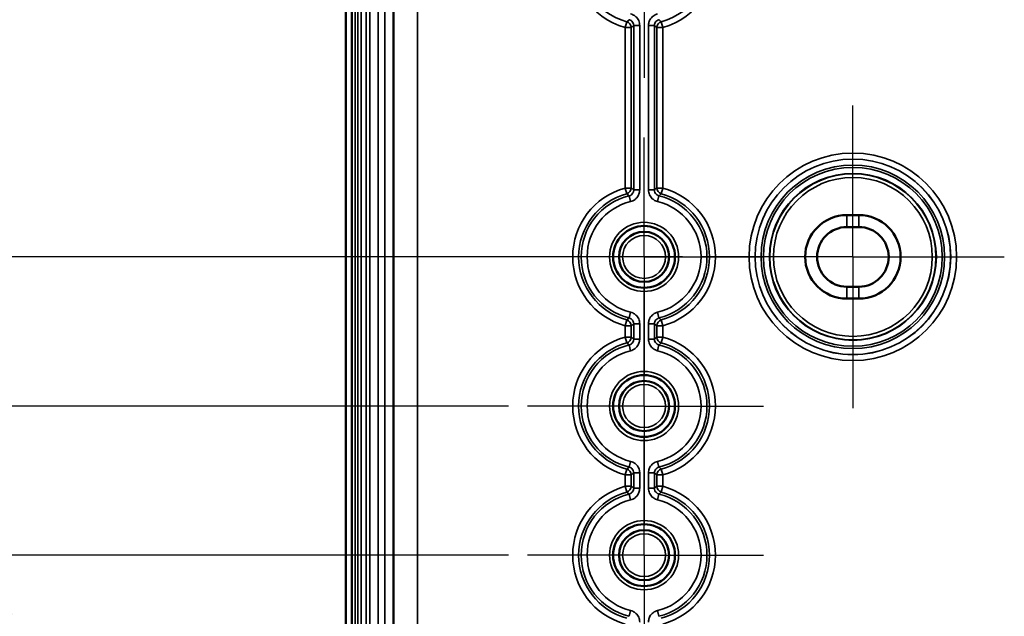
# Model space of a CAD drawing. Units: millimetres. Extents: x 12 to 828, y 12 to 584.
# Drawn here: x 179 to 261, y 400 to 450 of the extents above; entities that cross this region are included whole.
import ezdxf

# ---------------------------------------------------------------- set-up
doc = ezdxf.new("R2010")
doc.units = ezdxf.units.MM
doc.header["$LTSCALE"] = 2
for name, color, linetype, lineweight in [('Bemaßung (ISO)', 7, 'Continuous', 25), ('Mittelpunktmarkierung (ISO)', 7, 'Continuous', 25), ('Sichtbar (ISO)', 7, 'Continuous', 50), ('Sichtbar schmal (ISO)', 7, 'Continuous', 35)]:
    doc.layers.add(name, color=color, linetype=linetype, lineweight=lineweight)
doc.styles.add('Notiztext (DIN)', font='isocpeur.ttf')
doc.dimstyles.new('Standard (DIN)', dxfattribs={"dimscale": 2, "dimtxt": 3.5, "dimasz": 2.5, "dimexe": 3.175, "dimexo": 0.8, "dimgap": 0.8, "dimtad": 1, "dimrnd": 1e-08, "dimtxsty": 'Notiztext (DIN)', "dimcen": 0.09, "dimdle": 10, "dimclrd": 256, "dimclre": 256, "dimclrt": 256, "dimadec": 0, "dimazin": 0, "dimtfac": 1, "dimtmove": 0, "dimatfit": 3, "dimfxl": 1, "dimtolj": 1, "dimtzin": 0, "dimlwd": -1, "dimlwe": -1, "dimarcsym": 0})

# ---------------------------------------------------------------- blocks, each defined once
blk = doc.blocks.new('*D12')
at = {"layer": 'Bemaßung (ISO)', "transparency": 16777216}
for p, q in [((219.862, 405.269), (171.112, 405.269)), ((177.462, 400.269), (177.462, 310.269)), ((219.862, 305.269), (171.112, 305.269))]:
    blk.add_line(p, q, dxfattribs=at)
for points in [[(176.628, 400.269), (178.295, 400.269), (177.462, 405.269)], [(176.628, 310.269), (178.295, 310.269), (177.462, 305.269)]]:
    blk.add_solid(points, dxfattribs=at)
at = {"layer": 'Defpoints', "color": 0, "transparency": 16777216}
for p in [(221.462, 405.269), (177.462, 305.269), (221.462, 305.269)]:
    blk.add_point(p, dxfattribs=at)
at = {"layer": 'Bemaßung (ISO)', "transparency": 16777216, "insert": (168.862, 349.319), "char_height": 7, "attachment_point": 1, "rotation": 90, "style": 'Notiztext (DIN)'}
blk.add_mtext('\\A1;100', dxfattribs=at)
blk = doc.blocks.new('*D13')
at = {"layer": 'Bemaßung (ISO)', "transparency": 16777216}
for p, q in [((219.862, 417.769), (158.817, 417.769)), ((165.167, 412.769), (165.167, 297.769)), ((219.862, 292.769), (158.817, 292.769))]:
    blk.add_line(p, q, dxfattribs=at)
for points in [[(164.334, 412.769), (166, 412.769), (165.167, 417.769)], [(164.334, 297.769), (166, 297.769), (165.167, 292.769)]]:
    blk.add_solid(points, dxfattribs=at)
at = {"layer": 'Defpoints', "color": 0, "transparency": 16777216}
for p in [(221.462, 417.769), (165.167, 292.769), (221.462, 292.769)]:
    blk.add_point(p, dxfattribs=at)
at = {"layer": 'Bemaßung (ISO)', "transparency": 16777216, "insert": (156.567, 349.319), "char_height": 7, "attachment_point": 1, "rotation": 90, "style": 'Notiztext (DIN)'}
blk.add_mtext('\\A1;125', dxfattribs=at)
blk = doc.blocks.new('*D14')
at = {"layer": 'Bemaßung (ISO)', "transparency": 16777216}
for p, q in [((219.862, 455.269), (132.183, 455.269)), ((138.533, 450.269), (138.533, 260.269)), ((219.862, 255.269), (132.183, 255.269))]:
    blk.add_line(p, q, dxfattribs=at)
for points in [[(137.7, 450.269), (139.366, 450.269), (138.533, 455.269)], [(137.7, 260.269), (139.366, 260.269), (138.533, 255.269)]]:
    blk.add_solid(points, dxfattribs=at)
at = {"layer": 'Defpoints', "color": 0, "transparency": 16777216}
for p in [(221.462, 455.269), (138.533, 255.269), (221.462, 255.269)]:
    blk.add_point(p, dxfattribs=at)
at = {"layer": 'Bemaßung (ISO)', "transparency": 16777216, "insert": (129.933, 348.619), "char_height": 7, "attachment_point": 1, "rotation": 90, "style": 'Notiztext (DIN)'}
blk.add_mtext('\\A1;200', dxfattribs=at)
blk = doc.blocks.new('*D15')
at = {"layer": 'Bemaßung (ISO)', "transparency": 16777216}
for p, q in [((234.862, 460.269), (118.028, 460.269)), ((124.378, 455.269), (124.378, 255.269)), ((234.862, 250.269), (118.028, 250.269))]:
    blk.add_line(p, q, dxfattribs=at)
for points in [[(123.545, 455.269), (125.211, 455.269), (124.378, 460.269)], [(123.545, 255.269), (125.211, 255.269), (124.378, 250.269)]]:
    blk.add_solid(points, dxfattribs=at)
at = {"layer": 'Defpoints', "color": 0, "transparency": 16777216}
for p in [(236.462, 460.269), (124.378, 250.269), (236.462, 250.269)]:
    blk.add_point(p, dxfattribs=at)
at = {"layer": 'Bemaßung (ISO)', "transparency": 16777216, "insert": (115.778, 349.319), "char_height": 7, "attachment_point": 1, "rotation": 90, "style": 'Notiztext (DIN)'}
blk.add_mtext('\\A1;210', dxfattribs=at)
blk = doc.blocks.new('*D16')
at = {"layer": 'Bemaßung (ISO)', "transparency": 16777216}
for p, q in [((257.362, 467.769), (104.432, 467.769)), ((110.782, 247.769), (110.782, 462.769)), ((257.362, 242.769), (104.432, 242.769))]:
    blk.add_line(p, q, dxfattribs=at)
for points in [[(109.948, 462.769), (111.615, 462.769), (110.782, 467.769)], [(109.948, 247.769), (111.615, 247.769), (110.782, 242.769)]]:
    blk.add_solid(points, dxfattribs=at)
at = {"layer": 'Defpoints', "color": 0, "transparency": 16777216}
for p in [(110.782, 467.769), (258.962, 467.769), (258.962, 242.769)]:
    blk.add_point(p, dxfattribs=at)
at = {"layer": 'Bemaßung (ISO)', "transparency": 16777216, "insert": (102.182, 348.619), "char_height": 7, "attachment_point": 1, "rotation": 90, "style": 'Notiztext (DIN)'}
blk.add_mtext('\\A1;225', dxfattribs=at)
blk = doc.blocks.new('*D17')
at = {"layer": 'Bemaßung (ISO)', "transparency": 16777216}
for p, q in [((210.862, 470.269), (89.159, 470.269)), ((95.509, 245.269), (95.509, 465.269)), ((210.862, 240.269), (89.159, 240.269))]:
    blk.add_line(p, q, dxfattribs=at)
for points in [[(94.676, 465.269), (96.342, 465.269), (95.509, 470.269)], [(94.676, 245.269), (96.342, 245.269), (95.509, 240.269)]]:
    blk.add_solid(points, dxfattribs=at)
at = {"layer": 'Defpoints', "color": 0, "transparency": 16777216}
for p in [(95.509, 470.269), (212.462, 470.269), (212.462, 240.269)]:
    blk.add_point(p, dxfattribs=at)
at = {"layer": 'Bemaßung (ISO)', "transparency": 16777216, "insert": (86.909, 348.619), "char_height": 7, "attachment_point": 1, "rotation": 90, "style": 'Notiztext (DIN)'}
blk.add_mtext('\\A1;230', dxfattribs=at)
blk = doc.blocks.new('*D18')
at = {"layer": 'Bemaßung (ISO)', "transparency": 16777216}
for p, q in [((224.862, 475.269), (75.377, 475.269)), ((81.727, 240.269), (81.727, 470.269)), ((224.862, 235.269), (75.377, 235.269))]:
    blk.add_line(p, q, dxfattribs=at)
for points in [[(80.893, 470.269), (82.56, 470.269), (81.727, 475.269)], [(80.893, 240.269), (82.56, 240.269), (81.727, 235.269)]]:
    blk.add_solid(points, dxfattribs=at)
at = {"layer": 'Defpoints', "color": 0, "transparency": 16777216}
for p in [(81.727, 475.269), (226.462, 475.269), (226.462, 235.269)]:
    blk.add_point(p, dxfattribs=at)
at = {"layer": 'Bemaßung (ISO)', "transparency": 16777216, "insert": (73.127, 348.269), "char_height": 7, "attachment_point": 1, "rotation": 90, "style": 'Notiztext (DIN)'}
blk.add_mtext('\\A1;240', dxfattribs=at)
blk = doc.blocks.new('*D19')
at = {"layer": 'Bemaßung (ISO)', "transparency": 16777216}
for p, q in [((244.862, 480.269), (61.594, 480.269)), ((67.944, 235.269), (67.944, 475.269)), ((244.862, 230.269), (61.594, 230.269))]:
    blk.add_line(p, q, dxfattribs=at)
for points in [[(67.111, 475.269), (68.777, 475.269), (67.944, 480.269)], [(67.111, 235.269), (68.777, 235.269), (67.944, 230.269)]]:
    blk.add_solid(points, dxfattribs=at)
at = {"layer": 'Defpoints', "color": 0, "transparency": 16777216}
for p in [(67.944, 480.269), (246.462, 480.269), (246.462, 230.269)]:
    blk.add_point(p, dxfattribs=at)
at = {"layer": 'Bemaßung (ISO)', "transparency": 16777216, "insert": (59.344, 348.619), "char_height": 7, "attachment_point": 1, "rotation": 90, "style": 'Notiztext (DIN)'}
blk.add_mtext('\\A1;250', dxfattribs=at)
blk = doc.blocks.new('*D20')
at = {"layer": 'Bemaßung (ISO)', "transparency": 16777216}
for p, q in [((229.862, 489.269), (47.625, 489.269)), ((53.975, 484.269), (53.975, 226.269)), ((229.862, 221.269), (47.625, 221.269))]:
    blk.add_line(p, q, dxfattribs=at)
for points in [[(53.142, 484.269), (54.809, 484.269), (53.975, 489.269)], [(53.142, 226.269), (54.809, 226.269), (53.975, 221.269)]]:
    blk.add_solid(points, dxfattribs=at)
at = {"layer": 'Defpoints', "color": 0, "transparency": 16777216}
for p in [(231.462, 489.269), (53.975, 221.269), (231.462, 221.269)]:
    blk.add_point(p, dxfattribs=at)
at = {"layer": 'Bemaßung (ISO)', "transparency": 16777216, "insert": (45.375, 348.619), "char_height": 7, "attachment_point": 1, "rotation": 90, "style": 'Notiztext (DIN)'}
blk.add_mtext('\\A1;268', dxfattribs=at)
blk = doc.blocks.new('*D21')
at = {"layer": 'Bemaßung (ISO)', "transparency": 16777216}
for p, q in [((202.237, 495.269), (33.284, 495.269)), ((39.634, 490.269), (39.634, 220.269)), ((202.237, 215.269), (33.284, 215.269))]:
    blk.add_line(p, q, dxfattribs=at)
for points in [[(38.801, 490.269), (40.467, 490.269), (39.634, 495.269)], [(38.801, 220.269), (40.467, 220.269), (39.634, 215.269)]]:
    blk.add_solid(points, dxfattribs=at)
at = {"layer": 'Defpoints', "color": 0, "transparency": 16777216}
for p in [(203.837, 495.269), (39.634, 215.269), (203.837, 215.269)]:
    blk.add_point(p, dxfattribs=at)
at = {"layer": 'Bemaßung (ISO)', "transparency": 16777216, "insert": (31.034, 348.619), "char_height": 7, "attachment_point": 1, "rotation": 90, "style": 'Notiztext (DIN)'}
blk.add_mtext('\\A1;280', dxfattribs=at)
blk = doc.blocks.new('*D52')
at = {"layer": 'Bemaßung (ISO)', "transparency": 16777216}
for p, q in [((234.443, 430.269), (144.824, 430.269)), ((151.174, 425.269), (151.174, 285.269)), ((234.443, 280.269), (144.824, 280.269))]:
    blk.add_line(p, q, dxfattribs=at)
for points in [[(150.341, 425.269), (152.008, 425.269), (151.174, 430.269)], [(150.341, 285.269), (152.008, 285.269), (151.174, 280.269)]]:
    blk.add_solid(points, dxfattribs=at)
at = {"layer": 'Defpoints', "color": 0, "transparency": 16777216}
for p in [(236.043, 430.269), (151.174, 280.269), (236.043, 280.269)]:
    blk.add_point(p, dxfattribs=at)
at = {"layer": 'Bemaßung (ISO)', "transparency": 16777216, "insert": (142.574, 349.319), "char_height": 7, "attachment_point": 1, "rotation": 90, "style": 'Notiztext (DIN)'}
blk.add_mtext('\\A1;150', dxfattribs=at)

msp = doc.modelspace()

# ---------------------------------------------------------------- linework, layer by layer
at = {"layer": 'Mittelpunktmarkierung (ISO)', "linetype": 'Continuous'}
for p, q in [((231.234, 455.269), (231.234, 445.269)), ((248.734, 430.269), (248.734, 442.96)), ((231.234, 430.269), (231.234, 440.269)), ((231.234, 430.269), (221.462, 430.269)), ((231.234, 430.269), (241.234, 430.269)), ((231.234, 430.269), (231.234, 420.269)), ((248.734, 430.269), (236.043, 430.269)), ((248.734, 430.269), (261.426, 430.269)), ((248.734, 430.269), (248.734, 417.578)), ((231.234, 417.769), (231.234, 427.769)), ((231.234, 417.769), (221.462, 417.769)), ((231.234, 417.769), (241.234, 417.769)), ((231.234, 417.769), (231.234, 407.769)), ((231.234, 405.269), (231.234, 415.269)), ((231.234, 405.269), (221.462, 405.269)), ((231.234, 405.269), (241.234, 405.269)), ((231.234, 405.269), (231.234, 395.269))]:
    msp.add_line(p, q, dxfattribs=at)
at = {"layer": 'Sichtbar (ISO)'}
for p, q in [((206.234, 499.269), (206.234, 211.269)), ((206.734, 211.476), (206.734, 499.062)), ((210.234, 227.16), (210.234, 483.378)), ((248.234, 433.769), (249.234, 433.769)), ((248.234, 432.769), (249.234, 432.769)), ((249.234, 427.769), (248.234, 427.769)), ((249.234, 426.769), (248.234, 426.769))]:
    msp.add_line(p, q, dxfattribs=at)
for centre, radius in [((231.234, 430.269), 2.591), ((231.234, 430.269), 2.1), ((231.234, 417.769), 2.591), ((231.234, 417.769), 2.1), ((231.234, 405.269), 2.591), ((231.234, 405.269), 2.1)]:
    msp.add_circle(centre, radius, dxfattribs=at)
for centre, radius, start, end in [((248.234, 430.269), 3.5, 90, 270), ((249.234, 430.269), 3.5, 270, 90), ((248.234, 430.269), 2.5, 90, 270), ((249.234, 430.269), 2.5, 270, 90)]:
    msp.add_arc(centre, radius, start, end, dxfattribs=at)
at = {"layer": 'Sichtbar schmal (ISO)'}
for p, q in [((207.03, 495.269), (207.03, 215.269)), ((207.23, 215.269), (207.23, 495.269)), ((207.232, 495.269), (207.232, 215.269)), ((207.532, 215.269), (207.532, 495.269)), ((207.937, 483.378), (207.937, 227.16)), ((208.237, 227.16), (208.237, 483.378)), ((208.259, 483.378), (208.259, 227.16)), ((208.959, 227.16), (208.959, 483.378)), ((209.51, 483.378), (209.51, 227.16)), ((210.21, 227.16), (210.21, 483.378)), ((212.234, 228.006), (212.234, 482.532)), ((229.789, 449.98), (229.657, 449.498)), ((232.812, 449.498), (232.68, 449.98)), ((229.657, 449.498), (229.657, 436.04)), ((229.657, 449.498), (230.157, 449.498)), ((230.157, 436.04), (230.157, 449.498)), ((230.368, 449.661), (230.867, 449.661)), ((230.368, 449.661), (230.368, 435.877)), ((230.867, 435.877), (230.867, 449.661)), ((231.602, 449.661), (231.602, 435.877)), ((231.602, 449.661), (232.101, 449.661)), ((232.101, 435.877), (232.101, 449.661)), ((232.312, 449.498), (232.812, 449.498)), ((232.312, 449.498), (232.312, 436.04)), ((232.812, 436.04), (232.812, 449.498)), ((230.157, 436.04), (229.657, 436.04)), ((229.657, 436.04), (229.789, 435.558)), ((230.867, 435.877), (230.368, 435.877)), ((232.101, 435.877), (231.602, 435.877)), ((232.812, 436.04), (232.312, 436.04)), ((232.68, 435.558), (232.812, 436.04)), ((229.986, 435.392), (230.104, 434.906)), ((232.364, 434.906), (232.483, 435.392)), ((248.234, 432.769), (248.234, 433.769)), ((249.234, 433.769), (249.234, 432.769)), ((248.234, 426.769), (248.234, 427.769)), ((249.234, 426.769), (249.234, 427.769)), ((230.104, 425.632), (229.986, 425.147)), ((232.483, 425.147), (232.364, 425.632)), ((229.789, 424.98), (229.657, 424.498)), ((229.657, 424.498), (229.657, 423.54)), ((229.657, 424.498), (230.157, 424.498)), ((230.157, 423.54), (230.157, 424.498)), ((230.368, 424.661), (230.867, 424.661)), ((230.368, 424.661), (230.368, 423.377)), ((230.867, 423.377), (230.867, 424.661)), ((231.602, 424.661), (231.602, 423.377)), ((231.602, 424.661), (232.101, 424.661)), ((232.101, 423.377), (232.101, 424.661)), ((232.312, 424.498), (232.812, 424.498)), ((232.312, 424.498), (232.312, 423.54)), ((232.812, 424.498), (232.68, 424.98)), ((232.812, 423.54), (232.812, 424.498)), ((230.157, 423.54), (229.657, 423.54)), ((229.657, 423.54), (229.789, 423.058)), ((230.867, 423.377), (230.368, 423.377)), ((232.101, 423.377), (231.602, 423.377)), ((232.812, 423.54), (232.312, 423.54)), ((232.68, 423.058), (232.812, 423.54)), ((229.986, 422.892), (230.104, 422.406)), ((232.364, 422.406), (232.483, 422.892)), ((230.104, 413.132), (229.986, 412.647)), ((232.483, 412.647), (232.364, 413.132)), ((229.789, 412.48), (229.657, 411.998)), ((229.657, 411.998), (229.657, 411.04)), ((229.657, 411.998), (230.157, 411.998)), ((230.157, 411.04), (230.157, 411.998)), ((230.368, 412.161), (230.867, 412.161)), ((230.368, 412.161), (230.368, 410.877)), ((230.867, 410.877), (230.867, 412.161)), ((231.602, 412.161), (231.602, 410.877)), ((231.602, 412.161), (232.101, 412.161)), ((232.101, 410.877), (232.101, 412.161)), ((232.312, 411.998), (232.812, 411.998)), ((232.312, 411.998), (232.312, 411.04)), ((232.812, 411.998), (232.68, 412.48)), ((232.812, 411.04), (232.812, 411.998)), ((230.157, 411.04), (229.657, 411.04)), ((229.657, 411.04), (229.789, 410.558)), ((232.812, 411.04), (232.312, 411.04)), ((232.68, 410.558), (232.812, 411.04)), ((229.986, 410.392), (230.104, 409.906)), ((230.867, 410.877), (230.368, 410.877)), ((232.101, 410.877), (231.602, 410.877)), ((232.364, 409.906), (232.483, 410.392)), ((230.104, 400.632), (229.986, 400.147)), ((232.483, 400.147), (232.364, 400.632))]:
    msp.add_line(p, q, dxfattribs=at)
for centre, radius in [((248.734, 430.269), 8.696), ((248.734, 430.269), 8.196), ((248.734, 430.269), 8.191), ((248.734, 430.269), 7.691), ((248.734, 430.269), 7.496), ((248.734, 430.269), 6.996), ((248.734, 430.269), 6.959), ((248.734, 430.269), 6.659), ((231.234, 430.269), 2.897), ((231.234, 430.269), 2.597), ((231.234, 430.269), 1.8), ((231.234, 417.769), 2.897), ((231.234, 417.769), 2.597), ((231.234, 417.769), 1.8), ((231.234, 405.269), 2.897), ((231.234, 405.269), 2.597), ((231.234, 405.269), 1.8)]:
    msp.add_circle(centre, radius, dxfattribs=at)
for centre, radius, start, end in [((231.234, 455.269), 5.983, 285.28589, 254.71411), ((231.234, 455.269), 5.483, 285.28589, 254.71411), ((231.234, 430.269), 5.983, 105.28589, 254.71411), ((231.234, 430.269), 5.983, 285.28589, 74.71411), ((231.234, 430.269), 5.483, 105.28589, 254.71411), ((231.234, 430.269), 5.272, 103.69482, 256.30518), ((231.234, 430.269), 4.773, 103.69482, 256.30518), ((231.234, 430.269), 4.773, 283.69482, 76.30518), ((231.234, 430.269), 5.272, 283.69482, 76.30518), ((231.234, 430.269), 5.483, 285.28589, 74.71411), ((231.234, 417.769), 5.983, 105.28589, 254.71411), ((231.234, 417.769), 5.983, 285.28589, 74.71411), ((231.234, 417.769), 5.483, 105.28589, 254.71411), ((231.234, 417.769), 5.272, 103.69482, 256.30518), ((231.234, 417.769), 5.272, 283.69482, 76.30518), ((231.234, 417.769), 5.483, 285.28589, 74.71411), ((231.234, 417.769), 4.773, 103.69482, 256.30518), ((231.234, 417.769), 4.773, 283.69482, 76.30518), ((231.234, 405.269), 5.983, 105.28589, 254.71411), ((231.234, 405.269), 5.983, 285.28589, 74.71411), ((231.234, 405.269), 5.483, 105.28589, 254.71411), ((231.234, 405.269), 5.272, 103.69482, 256.30518), ((231.234, 405.269), 5.272, 283.69482, 76.30518), ((231.234, 405.269), 5.483, 285.28589, 74.71411), ((231.234, 405.269), 4.773, 103.69482, 256.30518), ((231.234, 405.269), 4.773, 283.69482, 76.30518)]:
    msp.add_arc(centre, radius, start, end, dxfattribs=at)
for centre, major_axis in [((229.657, 449.498), (-0.303, 0.397)), ((232.812, 449.498), (-0.303, -0.397)), ((229.657, 436.04), (0.303, 0.397)), ((232.812, 436.04), (0.303, -0.397)), ((229.657, 424.498), (-0.303, 0.397)), ((232.812, 424.498), (-0.303, -0.397)), ((229.657, 423.54), (0.303, 0.397)), ((232.812, 423.54), (0.303, -0.397)), ((229.657, 411.998), (-0.303, 0.397)), ((232.812, 411.998), (-0.303, -0.397)), ((229.657, 411.04), (0.303, 0.397)), ((232.812, 411.04), (0.303, -0.397))]:
    msp.add_ellipse(centre, major_axis=major_axis, ratio=0.999036, start_param=4.06085, end_param=5.363928, dxfattribs=at)
for points, knots in [([(230.867, 449.661), (230.867, 449.801), (230.838, 449.941), (230.726, 450.192), (230.645, 450.304), (230.47, 450.466), (230.382, 450.524), (230.229, 450.595), (230.168, 450.617), (230.104, 450.632)], [-0.1330953, -0.1330953, -0.1330953, -0.1330953, -0.0911468, -0.0911468, -0.0506371, -0.0506371, -0.0194758, -0.0194758, 0, 0, 0, 0]), ([(232.364, 450.632), (232.229, 450.599), (232.1, 450.537), (231.882, 450.369), (231.793, 450.264), (231.677, 450.055), (231.641, 449.957), (231.608, 449.791), (231.602, 449.726), (231.602, 449.661)], [-0.1330953, -0.1330953, -0.1330953, -0.1330953, -0.0911436, -0.0911436, -0.0506353, -0.0506353, -0.0194751, -0.0194751, 0, 0, 0, 0]), ([(229.986, 450.147), (229.975, 450.137), (229.964, 450.128), (229.932, 450.1), (229.91, 450.082), (229.889, 450.064), (229.867, 450.045), (229.845, 450.027), (229.811, 449.999), (229.8, 449.989), (229.789, 449.98)], [-0.7024279, -0.7024279, -0.7024279, -0.7024279, -0.6023298, -0.6023298, -0.4038796, -0.4038796, -0.4038796, -0.2019398, -0.2019398, -0.0983496, -0.0983496, -0.0983496, -0.0983496]), ([(229.986, 450.147), (230.018, 450.139), (230.049, 450.128), (230.125, 450.093), (230.169, 450.064), (230.257, 449.983), (230.297, 449.927), (230.353, 449.801), (230.368, 449.731), (230.368, 449.661)], [0, 0, 0, 0, 0.0194758, 0.0194758, 0.0506371, 0.0506371, 0.0911468, 0.0911468, 0.1330953, 0.1330953, 0.1330953, 0.1330953]), ([(232.101, 449.661), (232.101, 449.694), (232.104, 449.726), (232.121, 449.809), (232.139, 449.858), (232.197, 449.963), (232.242, 450.015), (232.35, 450.099), (232.415, 450.13), (232.483, 450.147)], [0, 0, 0, 0, 0.0194751, 0.0194751, 0.0506353, 0.0506353, 0.0911436, 0.0911436, 0.1330953, 0.1330953, 0.1330953, 0.1330953]), ([(232.68, 449.98), (232.669, 449.989), (232.657, 449.999), (232.624, 450.027), (232.602, 450.045), (232.58, 450.064), (232.558, 450.082), (232.537, 450.1), (232.504, 450.128), (232.494, 450.137), (232.483, 450.147)], [-0.7024303, -0.7024303, -0.7024303, -0.7024303, -0.5988401, -0.5988401, -0.3969003, -0.3969003, -0.3969003, -0.1984502, -0.1984502, -0.098352, -0.098352, -0.098352, -0.098352]), ([(230.157, 449.498), (230.169, 449.507), (230.181, 449.516), (230.216, 449.544), (230.24, 449.562), (230.263, 449.58), (230.287, 449.598), (230.31, 449.616), (230.344, 449.643), (230.356, 449.652), (230.368, 449.661)], [0.0983496, 0.0983496, 0.0983496, 0.0983496, 0.2019398, 0.2019398, 0.4038796, 0.4038796, 0.4038796, 0.6023298, 0.6023298, 0.7024279, 0.7024279, 0.7024279, 0.7024279]), ([(232.101, 449.661), (232.113, 449.652), (232.125, 449.643), (232.159, 449.616), (232.182, 449.598), (232.205, 449.58), (232.229, 449.562), (232.252, 449.544), (232.288, 449.516), (232.3, 449.507), (232.312, 449.498)], [0.098352, 0.098352, 0.098352, 0.098352, 0.1984502, 0.1984502, 0.3969003, 0.3969003, 0.3969003, 0.5988401, 0.5988401, 0.7024303, 0.7024303, 0.7024303, 0.7024303]), ([(230.368, 435.877), (230.368, 435.845), (230.364, 435.812), (230.348, 435.729), (230.33, 435.68), (230.272, 435.575), (230.227, 435.523), (230.119, 435.439), (230.054, 435.408), (229.986, 435.392)], [0, 0, 0, 0, 0.0194751, 0.0194751, 0.0506353, 0.0506353, 0.0911436, 0.0911436, 0.1330953, 0.1330953, 0.1330953, 0.1330953]), ([(230.104, 434.906), (230.24, 434.939), (230.369, 435.001), (230.586, 435.17), (230.676, 435.274), (230.792, 435.483), (230.828, 435.582), (230.861, 435.747), (230.867, 435.812), (230.867, 435.877)], [-0.1330953, -0.1330953, -0.1330953, -0.1330953, -0.0911436, -0.0911436, -0.0506353, -0.0506353, -0.0194751, -0.0194751, 0, 0, 0, 0]), ([(230.368, 435.877), (230.356, 435.886), (230.344, 435.895), (230.31, 435.923), (230.287, 435.94), (230.263, 435.958), (230.24, 435.977), (230.216, 435.995), (230.181, 436.022), (230.169, 436.031), (230.157, 436.04)], [0.098352, 0.098352, 0.098352, 0.098352, 0.1984528, 0.1984528, 0.3969056, 0.3969056, 0.3969056, 0.5988428, 0.5988428, 0.7024303, 0.7024303, 0.7024303, 0.7024303]), ([(231.602, 435.877), (231.602, 435.737), (231.631, 435.598), (231.743, 435.347), (231.824, 435.235), (231.999, 435.072), (232.087, 435.014), (232.24, 434.943), (232.301, 434.922), (232.364, 434.906)], [-0.1330953, -0.1330953, -0.1330953, -0.1330953, -0.0911468, -0.0911468, -0.0506371, -0.0506371, -0.0194758, -0.0194758, 0, 0, 0, 0]), ([(232.312, 436.04), (232.3, 436.031), (232.288, 436.022), (232.252, 435.995), (232.229, 435.977), (232.205, 435.958), (232.182, 435.94), (232.159, 435.923), (232.125, 435.895), (232.113, 435.886), (232.101, 435.877)], [0.0983496, 0.0983496, 0.0983496, 0.0983496, 0.2019372, 0.2019372, 0.4038744, 0.4038744, 0.4038744, 0.6023272, 0.6023272, 0.7024279, 0.7024279, 0.7024279, 0.7024279]), ([(232.483, 435.392), (232.451, 435.399), (232.42, 435.41), (232.344, 435.445), (232.3, 435.475), (232.212, 435.556), (232.172, 435.612), (232.116, 435.737), (232.101, 435.807), (232.101, 435.877)], [0, 0, 0, 0, 0.0194758, 0.0194758, 0.0506371, 0.0506371, 0.0911468, 0.0911468, 0.1330953, 0.1330953, 0.1330953, 0.1330953]), ([(229.789, 435.558), (229.8, 435.549), (229.811, 435.539), (229.845, 435.512), (229.867, 435.493), (229.889, 435.475), (229.91, 435.456), (229.932, 435.438), (229.964, 435.41), (229.975, 435.401), (229.986, 435.392)], [-0.7024303, -0.7024303, -0.7024303, -0.7024303, -0.5988428, -0.5988428, -0.3969056, -0.3969056, -0.3969056, -0.1984528, -0.1984528, -0.098352, -0.098352, -0.098352, -0.098352]), ([(232.483, 435.392), (232.494, 435.401), (232.504, 435.41), (232.537, 435.438), (232.558, 435.456), (232.58, 435.475), (232.602, 435.493), (232.624, 435.512), (232.657, 435.539), (232.669, 435.549), (232.68, 435.558)], [-0.7024279, -0.7024279, -0.7024279, -0.7024279, -0.6023272, -0.6023272, -0.4038744, -0.4038744, -0.4038744, -0.2019372, -0.2019372, -0.0983496, -0.0983496, -0.0983496, -0.0983496]), ([(229.986, 425.147), (229.975, 425.137), (229.964, 425.128), (229.932, 425.1), (229.91, 425.082), (229.889, 425.064), (229.867, 425.045), (229.845, 425.027), (229.812, 424.999), (229.8, 424.989), (229.789, 424.98)], [-0.7024279, -0.7024279, -0.7024279, -0.7024279, -0.6024789, -0.6024789, -0.4041779, -0.4041779, -0.4041779, -0.202089, -0.202089, -0.0983496, -0.0983496, -0.0983496, -0.0983496]), ([(229.986, 425.147), (230.018, 425.139), (230.049, 425.128), (230.125, 425.093), (230.169, 425.064), (230.257, 424.983), (230.297, 424.927), (230.353, 424.801), (230.368, 424.731), (230.368, 424.661)], [0, 0, 0, 0, 0.0194758, 0.0194758, 0.0506371, 0.0506371, 0.0911468, 0.0911468, 0.1330953, 0.1330953, 0.1330953, 0.1330953]), ([(230.867, 424.661), (230.867, 424.801), (230.838, 424.941), (230.726, 425.192), (230.645, 425.304), (230.47, 425.466), (230.382, 425.524), (230.229, 425.595), (230.168, 425.617), (230.104, 425.632)], [-0.1330953, -0.1330953, -0.1330953, -0.1330953, -0.0911468, -0.0911468, -0.0506371, -0.0506371, -0.0194758, -0.0194758, 0, 0, 0, 0]), ([(232.364, 425.632), (232.229, 425.599), (232.1, 425.537), (231.882, 425.369), (231.793, 425.264), (231.677, 425.055), (231.641, 424.957), (231.608, 424.791), (231.602, 424.726), (231.602, 424.661)], [-0.1330953, -0.1330953, -0.1330953, -0.1330953, -0.0911436, -0.0911436, -0.0506353, -0.0506353, -0.0194751, -0.0194751, 0, 0, 0, 0]), ([(232.101, 424.661), (232.101, 424.694), (232.104, 424.726), (232.121, 424.809), (232.139, 424.858), (232.197, 424.963), (232.242, 425.015), (232.35, 425.099), (232.415, 425.13), (232.483, 425.147)], [0, 0, 0, 0, 0.0194751, 0.0194751, 0.0506353, 0.0506353, 0.0911436, 0.0911436, 0.1330953, 0.1330953, 0.1330953, 0.1330953]), ([(232.68, 424.98), (232.669, 424.989), (232.657, 424.999), (232.624, 425.027), (232.602, 425.045), (232.58, 425.064), (232.558, 425.082), (232.537, 425.1), (232.504, 425.128), (232.494, 425.137), (232.483, 425.147)], [-0.7024303, -0.7024303, -0.7024303, -0.7024303, -0.598691, -0.598691, -0.396602, -0.396602, -0.396602, -0.198301, -0.198301, -0.098352, -0.098352, -0.098352, -0.098352]), ([(230.157, 424.498), (230.169, 424.507), (230.181, 424.516), (230.217, 424.544), (230.24, 424.562), (230.264, 424.58), (230.287, 424.598), (230.31, 424.616), (230.344, 424.643), (230.356, 424.652), (230.368, 424.661)], [0.0983496, 0.0983496, 0.0983496, 0.0983496, 0.202089, 0.202089, 0.4041779, 0.4041779, 0.4041779, 0.6024789, 0.6024789, 0.7024279, 0.7024279, 0.7024279, 0.7024279]), ([(232.101, 424.661), (232.113, 424.652), (232.125, 424.643), (232.159, 424.616), (232.182, 424.598), (232.205, 424.58), (232.229, 424.562), (232.252, 424.544), (232.288, 424.516), (232.3, 424.507), (232.312, 424.498)], [0.098352, 0.098352, 0.098352, 0.098352, 0.198301, 0.198301, 0.396602, 0.396602, 0.396602, 0.598691, 0.598691, 0.7024303, 0.7024303, 0.7024303, 0.7024303]), ([(230.368, 423.377), (230.368, 423.345), (230.364, 423.312), (230.348, 423.229), (230.33, 423.18), (230.272, 423.075), (230.227, 423.023), (230.119, 422.939), (230.054, 422.908), (229.986, 422.892)], [0, 0, 0, 0, 0.0194751, 0.0194751, 0.0506353, 0.0506353, 0.0911436, 0.0911436, 0.1330953, 0.1330953, 0.1330953, 0.1330953]), ([(230.104, 422.406), (230.24, 422.439), (230.369, 422.501), (230.586, 422.67), (230.676, 422.774), (230.792, 422.983), (230.828, 423.082), (230.861, 423.247), (230.867, 423.312), (230.867, 423.377)], [-0.1330953, -0.1330953, -0.1330953, -0.1330953, -0.0911436, -0.0911436, -0.0506353, -0.0506353, -0.0194751, -0.0194751, 0, 0, 0, 0]), ([(230.368, 423.377), (230.356, 423.386), (230.344, 423.395), (230.31, 423.422), (230.287, 423.44), (230.264, 423.458), (230.24, 423.476), (230.217, 423.495), (230.181, 423.522), (230.169, 423.531), (230.157, 423.54)], [0.098352, 0.098352, 0.098352, 0.098352, 0.198301, 0.198301, 0.396602, 0.396602, 0.396602, 0.598691, 0.598691, 0.7024303, 0.7024303, 0.7024303, 0.7024303]), ([(231.602, 423.377), (231.602, 423.237), (231.631, 423.098), (231.743, 422.847), (231.824, 422.735), (231.999, 422.572), (232.087, 422.514), (232.24, 422.443), (232.301, 422.422), (232.364, 422.406)], [-0.1330953, -0.1330953, -0.1330953, -0.1330953, -0.0911468, -0.0911468, -0.0506371, -0.0506371, -0.0194758, -0.0194758, 0, 0, 0, 0]), ([(232.312, 423.54), (232.3, 423.531), (232.288, 423.522), (232.252, 423.495), (232.229, 423.476), (232.205, 423.458), (232.182, 423.44), (232.159, 423.422), (232.125, 423.395), (232.113, 423.386), (232.101, 423.377)], [0.0983496, 0.0983496, 0.0983496, 0.0983496, 0.202089, 0.202089, 0.4041779, 0.4041779, 0.4041779, 0.6024789, 0.6024789, 0.7024279, 0.7024279, 0.7024279, 0.7024279]), ([(232.483, 422.892), (232.451, 422.899), (232.42, 422.91), (232.344, 422.945), (232.3, 422.975), (232.212, 423.056), (232.172, 423.112), (232.116, 423.237), (232.101, 423.307), (232.101, 423.377)], [0, 0, 0, 0, 0.0194758, 0.0194758, 0.0506371, 0.0506371, 0.0911468, 0.0911468, 0.1330953, 0.1330953, 0.1330953, 0.1330953]), ([(229.789, 423.058), (229.8, 423.049), (229.812, 423.039), (229.845, 423.012), (229.867, 422.993), (229.889, 422.974), (229.91, 422.956), (229.932, 422.938), (229.964, 422.91), (229.975, 422.901), (229.986, 422.892)], [-0.7024303, -0.7024303, -0.7024303, -0.7024303, -0.598691, -0.598691, -0.396602, -0.396602, -0.396602, -0.198301, -0.198301, -0.098352, -0.098352, -0.098352, -0.098352]), ([(232.483, 422.892), (232.494, 422.901), (232.504, 422.91), (232.537, 422.938), (232.558, 422.956), (232.58, 422.974), (232.602, 422.993), (232.624, 423.012), (232.657, 423.039), (232.669, 423.049), (232.68, 423.058)], [-0.7024279, -0.7024279, -0.7024279, -0.7024279, -0.6024789, -0.6024789, -0.4041779, -0.4041779, -0.4041779, -0.202089, -0.202089, -0.0983496, -0.0983496, -0.0983496, -0.0983496]), ([(229.986, 412.647), (229.975, 412.637), (229.964, 412.628), (229.932, 412.6), (229.91, 412.582), (229.889, 412.564), (229.867, 412.545), (229.845, 412.527), (229.812, 412.499), (229.8, 412.489), (229.789, 412.48)], [-0.7024279, -0.7024279, -0.7024279, -0.7024279, -0.6024789, -0.6024789, -0.4041779, -0.4041779, -0.4041779, -0.202089, -0.202089, -0.0983496, -0.0983496, -0.0983496, -0.0983496]), ([(229.986, 412.647), (230.018, 412.639), (230.049, 412.628), (230.125, 412.593), (230.169, 412.564), (230.257, 412.483), (230.297, 412.427), (230.353, 412.301), (230.368, 412.231), (230.368, 412.161)], [0, 0, 0, 0, 0.0194758, 0.0194758, 0.0506371, 0.0506371, 0.0911468, 0.0911468, 0.1330953, 0.1330953, 0.1330953, 0.1330953]), ([(230.867, 412.161), (230.867, 412.301), (230.838, 412.441), (230.726, 412.692), (230.645, 412.804), (230.47, 412.966), (230.382, 413.024), (230.229, 413.095), (230.168, 413.117), (230.104, 413.132)], [-0.1330953, -0.1330953, -0.1330953, -0.1330953, -0.0911468, -0.0911468, -0.0506371, -0.0506371, -0.0194758, -0.0194758, 0, 0, 0, 0]), ([(232.364, 413.132), (232.229, 413.099), (232.1, 413.037), (231.882, 412.869), (231.793, 412.764), (231.677, 412.555), (231.641, 412.457), (231.608, 412.291), (231.602, 412.226), (231.602, 412.161)], [-0.1330953, -0.1330953, -0.1330953, -0.1330953, -0.0911436, -0.0911436, -0.0506353, -0.0506353, -0.0194751, -0.0194751, 0, 0, 0, 0]), ([(232.101, 412.161), (232.101, 412.194), (232.104, 412.226), (232.121, 412.309), (232.139, 412.358), (232.197, 412.463), (232.242, 412.515), (232.35, 412.599), (232.415, 412.63), (232.483, 412.647)], [0, 0, 0, 0, 0.0194751, 0.0194751, 0.0506353, 0.0506353, 0.0911436, 0.0911436, 0.1330953, 0.1330953, 0.1330953, 0.1330953]), ([(232.68, 412.48), (232.669, 412.489), (232.657, 412.499), (232.624, 412.527), (232.602, 412.545), (232.58, 412.564), (232.558, 412.582), (232.537, 412.6), (232.504, 412.628), (232.494, 412.637), (232.483, 412.647)], [-0.7024303, -0.7024303, -0.7024303, -0.7024303, -0.598691, -0.598691, -0.396602, -0.396602, -0.396602, -0.198301, -0.198301, -0.098352, -0.098352, -0.098352, -0.098352]), ([(230.157, 411.998), (230.169, 412.007), (230.181, 412.016), (230.217, 412.044), (230.24, 412.062), (230.264, 412.08), (230.287, 412.098), (230.31, 412.116), (230.344, 412.143), (230.356, 412.152), (230.368, 412.161)], [0.0983496, 0.0983496, 0.0983496, 0.0983496, 0.202089, 0.202089, 0.4041779, 0.4041779, 0.4041779, 0.6024789, 0.6024789, 0.7024279, 0.7024279, 0.7024279, 0.7024279]), ([(232.101, 412.161), (232.113, 412.152), (232.125, 412.143), (232.159, 412.116), (232.182, 412.098), (232.205, 412.08), (232.229, 412.062), (232.252, 412.044), (232.288, 412.016), (232.3, 412.007), (232.312, 411.998)], [0.098352, 0.098352, 0.098352, 0.098352, 0.198301, 0.198301, 0.396602, 0.396602, 0.396602, 0.598691, 0.598691, 0.7024303, 0.7024303, 0.7024303, 0.7024303]), ([(230.368, 410.877), (230.356, 410.886), (230.344, 410.895), (230.31, 410.922), (230.287, 410.94), (230.264, 410.958), (230.24, 410.976), (230.217, 410.995), (230.181, 411.022), (230.169, 411.031), (230.157, 411.04)], [0.098352, 0.098352, 0.098352, 0.098352, 0.198301, 0.198301, 0.396602, 0.396602, 0.396602, 0.598691, 0.598691, 0.7024303, 0.7024303, 0.7024303, 0.7024303]), ([(232.312, 411.04), (232.3, 411.031), (232.288, 411.022), (232.252, 410.995), (232.229, 410.976), (232.205, 410.958), (232.182, 410.94), (232.159, 410.922), (232.125, 410.895), (232.113, 410.886), (232.101, 410.877)], [0.0983496, 0.0983496, 0.0983496, 0.0983496, 0.202089, 0.202089, 0.4041779, 0.4041779, 0.4041779, 0.6024789, 0.6024789, 0.7024279, 0.7024279, 0.7024279, 0.7024279]), ([(229.789, 410.558), (229.8, 410.549), (229.812, 410.539), (229.845, 410.512), (229.867, 410.493), (229.889, 410.474), (229.91, 410.456), (229.932, 410.438), (229.964, 410.41), (229.975, 410.401), (229.986, 410.392)], [-0.7024303, -0.7024303, -0.7024303, -0.7024303, -0.598691, -0.598691, -0.396602, -0.396602, -0.396602, -0.198301, -0.198301, -0.098352, -0.098352, -0.098352, -0.098352]), ([(230.368, 410.877), (230.368, 410.845), (230.364, 410.812), (230.348, 410.729), (230.33, 410.68), (230.272, 410.575), (230.227, 410.523), (230.119, 410.439), (230.054, 410.408), (229.986, 410.392)], [0, 0, 0, 0, 0.0194751, 0.0194751, 0.0506353, 0.0506353, 0.0911436, 0.0911436, 0.1330953, 0.1330953, 0.1330953, 0.1330953]), ([(230.104, 409.906), (230.24, 409.939), (230.369, 410.001), (230.586, 410.17), (230.676, 410.274), (230.792, 410.483), (230.828, 410.582), (230.861, 410.747), (230.867, 410.812), (230.867, 410.877)], [-0.1330953, -0.1330953, -0.1330953, -0.1330953, -0.0911436, -0.0911436, -0.0506353, -0.0506353, -0.0194751, -0.0194751, 0, 0, 0, 0]), ([(231.602, 410.877), (231.602, 410.737), (231.631, 410.598), (231.743, 410.347), (231.824, 410.235), (231.999, 410.072), (232.087, 410.014), (232.24, 409.943), (232.301, 409.922), (232.364, 409.906)], [-0.1330953, -0.1330953, -0.1330953, -0.1330953, -0.0911468, -0.0911468, -0.0506371, -0.0506371, -0.0194758, -0.0194758, 0, 0, 0, 0]), ([(232.483, 410.392), (232.451, 410.399), (232.42, 410.41), (232.344, 410.445), (232.3, 410.475), (232.212, 410.556), (232.172, 410.612), (232.116, 410.737), (232.101, 410.807), (232.101, 410.877)], [0, 0, 0, 0, 0.0194758, 0.0194758, 0.0506371, 0.0506371, 0.0911468, 0.0911468, 0.1330953, 0.1330953, 0.1330953, 0.1330953]), ([(232.483, 410.392), (232.494, 410.401), (232.504, 410.41), (232.537, 410.438), (232.558, 410.456), (232.58, 410.474), (232.602, 410.493), (232.624, 410.512), (232.657, 410.539), (232.669, 410.549), (232.68, 410.558)], [-0.7024279, -0.7024279, -0.7024279, -0.7024279, -0.6024789, -0.6024789, -0.4041779, -0.4041779, -0.4041779, -0.202089, -0.202089, -0.0983496, -0.0983496, -0.0983496, -0.0983496]), ([(230.867, 399.661), (230.867, 399.801), (230.838, 399.941), (230.726, 400.192), (230.645, 400.304), (230.47, 400.466), (230.382, 400.524), (230.229, 400.595), (230.168, 400.617), (230.104, 400.632)], [-0.1330953, -0.1330953, -0.1330953, -0.1330953, -0.0911468, -0.0911468, -0.0506371, -0.0506371, -0.0194758, -0.0194758, 0, 0, 0, 0]), ([(232.364, 400.632), (232.229, 400.599), (232.1, 400.537), (231.882, 400.369), (231.793, 400.264), (231.677, 400.055), (231.641, 399.957), (231.608, 399.791), (231.602, 399.726), (231.602, 399.661)], [-0.1330953, -0.1330953, -0.1330953, -0.1330953, -0.0911436, -0.0911436, -0.0506353, -0.0506353, -0.0194751, -0.0194751, 0, 0, 0, 0])]:
    msp.add_open_spline(points, degree=3, knots=knots, dxfattribs=at)

# ---------------------------------------------------------------- dimensions: what is measured, and where the dimension line sits
at = {"layer": 'Bemaßung (ISO)'}
for base, p1, p2, picture, middle in [((39.634, 215.269), (203.837, 495.269), (203.837, 215.269), '*D21', (39.634, 355.269)), ((53.975, 221.269), (231.462, 489.269), (231.462, 221.269), '*D20', (53.975, 355.269)), ((67.944, 480.269), (246.462, 230.269), (246.462, 480.269), '*D19', (67.944, 355.269)), ((81.727, 475.269), (226.462, 235.269), (226.462, 475.269), '*D18', (81.727, 355.269)), ((95.509, 470.269), (212.462, 240.269), (212.462, 470.269), '*D17', (95.509, 355.269)), ((110.782, 467.769), (258.962, 242.769), (258.962, 467.769), '*D16', (110.782, 355.269)), ((124.378, 250.269), (236.462, 460.269), (236.462, 250.269), '*D15', (124.378, 355.269)), ((138.533, 255.269), (221.462, 455.269), (221.462, 255.269), '*D14', (138.533, 355.269)), ((151.174, 280.269), (236.043, 430.269), (236.043, 280.269), '*D52', (151.174, 355.269)), ((165.167, 292.769), (221.462, 417.769), (221.462, 292.769), '*D13', (165.167, 355.269)), ((177.462, 305.269), (221.462, 405.269), (221.462, 305.269), '*D12', (177.462, 355.269))]:
    dim = msp.add_linear_dim(base=base, p1=p1, p2=p2, angle=90, dimstyle='Standard (DIN)', override={"dimgap": 0.8, "dimdec": 2, "dimtol": 0, "dimlim": 0, "dimtp": 0, "dimtm": 0, "dimtdec": 2, "dimtofl": 0, "dimatfit": 1}, dxfattribs=at)
    dim.commit()
    dim.dimension.update_dxf_attribs({"geometry": picture, "text_midpoint": middle, "dimtype": 160})

doc.saveas('drawing.dxf')
